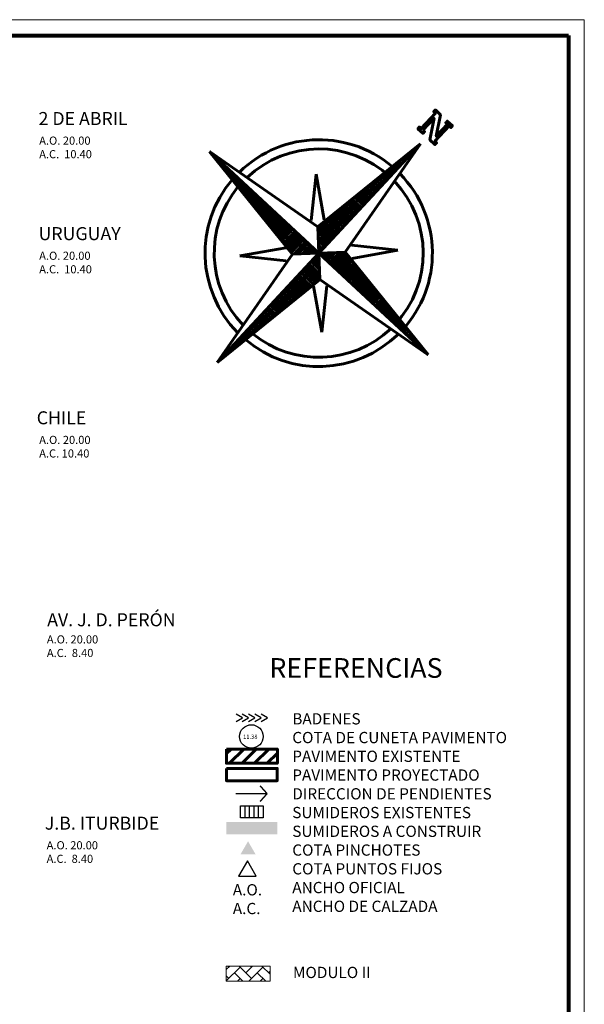
# Model space of a CAD drawing. Units: millimetres. Extents: x -4654 to 1795, y -1730 to 633.
# Drawn here: x -3434 to -3076, y -1213 to -589 of the extents above; entities that cross this region are included whole.
import ezdxf

# ---------------------------------------------------------------- set-up
doc = ezdxf.new("R2010")
doc.units = ezdxf.units.MM
for name, color, linetype, lineweight in [('83-ROTULO', 7, 'Continuous', 60), ('BADENES', 7, 'Continuous', 30), ('CALLES', 7, 'Continuous', 30), ('COTACUN', 11, 'Continuous', 25), ('COTACUNETA', 7, 'Continuous', 25), ('DIRECPEND', 3, 'Continuous', 30), ('MODULO II', 5, 'Continuous', 13), ('PFIJO', 6, 'Continuous', 25), ('PINCHOTE', 7, 'Continuous', 30), ('SUMICONST', 3, 'Continuous', 25)]:
    doc.layers.add(name, color=color, linetype=linetype, lineweight=lineweight)
doc.styles.add('CALLES', font='ROMANS.SHX')

# ---------------------------------------------------------------- blocks, each defined once
blk = doc.blocks.new('*X1')
at = {"color": 0, "linetype": 'ByBlock'}
for p, q in [((-217.53, 160.4998), (-217.53, 160.5)), ((-217.52, 160.4984), (-217.52, 160.5)), ((-217.51, 160.497), (-217.51, 160.5)), ((-217.5, 160.4955), (-217.5, 160.5)), ((-217.49, 160.4941), (-217.49, 160.5)), ((-217.48, 160.4927), (-217.48, 160.5)), ((-217.47, 160.4913), (-217.47, 160.5)), ((-217.46, 160.4898), (-217.46, 160.5)), ((-217.45, 160.4884), (-217.45, 160.5)), ((-217.44, 160.487), (-217.44, 160.5)), ((-217.43, 160.4855), (-217.43, 160.5)), ((-217.42, 160.4841), (-217.42, 160.5)), ((-217.41, 160.4827), (-217.41, 160.5)), ((-217.4, 160.4812), (-217.4, 160.5)), ((-217.39, 160.4798), (-217.39, 160.5)), ((-217.38, 160.4784), (-217.38, 160.5)), ((-217.37, 160.477), (-217.37, 160.5)), ((-217.36, 160.4755), (-217.36, 160.5)), ((-217.35, 160.4741), (-217.35, 160.5)), ((-217.34, 160.4727), (-217.34, 160.5)), ((-217.33, 160.4712), (-217.33, 160.5)), ((-217.32, 160.4698), (-217.32, 160.5)), ((-217.31, 160.4684), (-217.31, 160.5)), ((-217.3, 160.467), (-217.3, 160.5)), ((-217.29, 160.4655), (-217.29, 160.5)), ((-217.28, 160.4641), (-217.28, 160.5)), ((-217.27, 160.4627), (-217.27, 160.5)), ((-217.26, 160.4613), (-217.26, 160.5)), ((-217.25, 160.4598), (-217.25, 160.5)), ((-217.24, 160.4584), (-217.24, 160.5)), ((-217.23, 160.457), (-217.23, 160.5)), ((-217.22, 160.4555), (-217.22, 160.5)), ((-217.21, 160.4541), (-217.21, 160.5)), ((-217.2, 160.4527), (-217.2, 160.5)), ((-217.19, 160.4512), (-217.19, 160.5)), ((-217.18, 160.4498), (-217.18, 160.5)), ((-217.17, 160.4484), (-217.17, 160.5)), ((-217.16, 160.447), (-217.16, 160.5)), ((-217.15, 160.4455), (-217.15, 160.5)), ((-217.14, 160.4441), (-217.14, 160.5)), ((-217.13, 160.4427), (-217.13, 160.5)), ((-217.12, 160.4412), (-217.12, 160.5)), ((-217.11, 160.4398), (-217.11, 160.5)), ((-217.1, 160.4384), (-217.1, 160.5)), ((-217.09, 160.4412), (-217.09, 160.5)), ((-217.08, 160.4512), (-217.08, 160.5)), ((-217.07, 160.4613), (-217.07, 160.5)), ((-217.06, 160.4712), (-217.06, 160.5)), ((-217.05, 160.4812), (-217.05, 160.5)), ((-217.04, 160.4913), (-217.04, 160.5))]:
    blk.add_line(p, q, dxfattribs=at)

msp = doc.modelspace()

# ---------------------------------------------------------------- hatches: boundary and pattern name
at = {"layer": '83-ROTULO'}
h = msp.add_hatch(dxfattribs=at)
h.set_pattern_fill('ANSI31', color=256, scale=1.781276, angle=360, style=0)
h.set_pattern_definition([(45, (-13451.2734, -3412.2114), (-3.9990796, 3.9990796), [])])
h.paths.add_polyline_path([(-3270.42, -1059.95), (-3270.42, -1050.91), (-3302.69, -1050.91), (-3302.69, -1059.95)])
msp.add_hatch(color=256, dxfattribs=at).paths.add_polyline_path([(-3270.54, -1104.99), (-3270.54, -1097.18), (-3302.78, -1097.18), (-3302.78, -1104.99)])
at = {"layer": 'MODULO II'}
h = msp.add_hatch(dxfattribs=at)
h.set_pattern_fill('AR-HBONE', color=256, scale=0.05, style=0)
h.paths.add_polyline_path([(-3302.76, -1188.38), (-3302.76, -1197.92), (-3275.09, -1197.92), (-3275.09, -1188.38)])
at = {"layer": 'PINCHOTE'}
msp.add_hatch(color=256, dxfattribs=at).paths.add_polyline_path([(-3289, -1109.33), (-3293.74, -1117.55), (-3284.25, -1117.55)])

# ---------------------------------------------------------------- linework, layer by layer
at = {"layer": '83-ROTULO', "lineweight": 20}
for p, q in [((-4654.22, -589.04, -0.32), (-3076.1, -588.91, -0.3)), ((-3076.1, -588.9, -0.3), (-3076.1, -1625.6, -0.3))]:
    msp.add_line(p, q, dxfattribs=at)
at = {"layer": '83-ROTULO', "color": 2, "lineweight": 80}
for p, q in [((-4629.21, -599.04, -0.32), (-3086.1, -598.91, -0.3)), ((-3086.1, -598.9, -0.3), (-3086.1, -1615.6, -0.3))]:
    msp.add_line(p, q, dxfattribs=at)
at = {"layer": '83-ROTULO'}
for p, q in [((-3313.35, -672.39), (-3244.76, -720.06)), ((-3313.35, -672.39), (-3244.15, -736.76)), ((-3260.85, -737.36), (-3313.35, -672.39)), ((-3244.76, -720.06), (-3179.79, -667.56)), ((-3179.79, -667.56), (-3244.15, -736.76)), ((-3179.79, -667.56), (-3227.46, -736.15)), ((-3249.08, -716.04), (-3245.96, -686.67)), ((-3245.96, -686.67), (-3240.73, -715.74)), ((-3244.15, -736.76), (-3244.76, -720.06)), ((-3294.24, -738.57), (-3265.17, -733.34)), ((-3223.44, -731.83), (-3194.07, -734.95)), ((-3194.07, -734.95), (-3223.13, -740.18)), ((-3244.15, -736.76), (-3308.52, -805.95)), ((-3308.52, -805.95), (-3260.85, -737.36)), ((-3264.87, -741.69), (-3294.24, -738.57)), ((-3260.85, -737.36), (-3244.15, -736.76)), ((-3244.15, -736.76), (-3227.46, -736.15)), ((-3244.15, -736.76), (-3174.96, -801.12)), ((-3243.55, -753.45), (-3244.15, -736.76)), ((-3227.46, -736.15), (-3174.96, -801.12)), ((-3243.55, -753.45), (-3308.52, -805.95)), ((-3174.96, -801.12), (-3243.55, -753.45)), ((-3242.34, -786.84), (-3247.57, -757.78)), ((-3239.22, -757.47), (-3242.34, -786.84))]:
    msp.add_line(p, q, dxfattribs=at)
msp.add_lwpolyline([(-3178.29, -658.87), (-3177.21, -659.88), (-3178.22, -660.96), (-3181.46, -657.94), (-3180.45, -656.86), (-3179.37, -657.87), (-3170.32, -648.14), (-3171.4, -647.13), (-3170.4, -646.05), (-3167.15, -649.07), (-3169.79, -662.75), (-3162.75, -655.18), (-3163.83, -654.17), (-3162.83, -653.09), (-3159.59, -656.11), (-3160.59, -657.19), (-3161.67, -656.18), (-3170.72, -665.91), (-3169.64, -666.92), (-3170.65, -668), (-3173.89, -664.98), (-3171.25, -651.31), (-3178.29, -658.87)], dxfattribs=at)
for points in [[(-3302.69, -1050.91), (-3270.42, -1050.91), (-3270.42, -1059.95), (-3302.69, -1059.95)], [(-3302.73, -1063.18), (-3270.49, -1063.18), (-3270.49, -1070.99), (-3302.73, -1070.99)]]:
    msp.add_lwpolyline(points, close=True, dxfattribs=at)
for centre, radius, start, end in [((-3244.15, -736.76), 71.85, 47.07124, 134.48212), ((-3244.15, -736.76), 66.03, 47.07124, 133.52484), ((-3244.37, -736.76), 71.85, 139.66036, 224.48212), ((-3244.15, -736.76), 66.03, 317.07124, 43.52484), ((-3244.15, -736.76), 71.85, 317.07124, 44.48212), ((-3244.37, -736.76), 66.03, 140.61765, 223.52484), ((-3244.15, -736.76), 66.03, 230.61765, 313.52484), ((-3244.15, -736.76), 71.85, 229.66036, 314.48212)]:
    msp.add_arc(centre, radius, start, end, dxfattribs=at)
at = {"layer": 'BADENES'}
for p, q in [((-3292.54, -1031.1), (-3296.55, -1028.79)), ((-3288.63, -1031.1), (-3292.64, -1028.79)), ((-3284.61, -1031.1), (-3288.61, -1028.79)), ((-3280.7, -1031.1), (-3284.71, -1028.79)), ((-3276.67, -1031.1), (-3280.68, -1028.79)), ((-3296.55, -1033.42), (-3292.54, -1031.1)), ((-3292.64, -1033.42), (-3288.63, -1031.1)), ((-3288.61, -1033.42), (-3284.61, -1031.1)), ((-3284.71, -1033.42), (-3280.7, -1031.1)), ((-3280.68, -1033.42), (-3276.67, -1031.1))]:
    msp.add_line(p, q, dxfattribs=at)
at = {"layer": 'COTACUNETA'}
msp.add_circle((-3286.88, -1042.95), 7.43, dxfattribs=at)
at = {"layer": 'DIRECPEND', "const_width": 0.891}
for points in [[(-3296.79, -1079.17), (-3276.91, -1079.17)], [(-3276.91, -1079.17), (-3281.38, -1074.2)], [(-3276.91, -1079.17), (-3281.38, -1084.13)]]:
    msp.add_lwpolyline(points, dxfattribs=at)
at = {"layer": 'MODULO II', "elevation": 0.27}
msp.add_lwpolyline([(-3302.76, -1188.38), (-3275.09, -1188.38), (-3275.09, -1197.92), (-3302.76, -1197.92)], close=True, dxfattribs=at)
at = {"layer": 'PFIJO'}
msp.add_lwpolyline([(-3289.43, -1121.63), (-3295.09, -1131.44), (-3283.77, -1131.44)], close=True, dxfattribs=at)
at = {"layer": 'SUMICONST'}
for p, q in [((-3290.72, -1094.53), (-3290.72, -1086.97)), ((-3288.03, -1094.53), (-3288.03, -1086.97)), ((-3285.22, -1094.53), (-3285.22, -1086.97)), ((-3282.35, -1094.53), (-3282.35, -1086.97))]:
    msp.add_line(p, q, dxfattribs=at)
msp.add_lwpolyline([(-3279.47, -1094.54), (-3293.74, -1094.54), (-3293.74, -1086.99), (-3279.47, -1086.99)], close=True, dxfattribs=at)

# ---------------------------------------------------------------- block references
at = {"layer": '83-ROTULO', "linetype": 'ByBlock', "yscale": 189, "zscale": 189}
for p, xscale, rotation in [((-53392.61, -10110.37), 188.9999999999999, 227.0712419303958), ((6129.46, -50885.22), 189.0000000000009, 317.0712419303961), ((-12617.76, 49411.7), 188.9999999999995, 137.0712419303957), ((46904.31, 8636.85), 188.9999999999999, 47.07124193039585)]:
    msp.add_blockref('*X1', p, dxfattribs=dict(at, xscale=xscale, rotation=rotation))

# ---------------------------------------------------------------- texts
at = {"layer": '83-ROTULO', "color": 3, "lineweight": 30, "insert": (-3275.51, -993.32), "char_height": 12.4689, "width": 125.1682, "attachment_point": 1}
msp.add_mtext('\\Fsimplex.shx;REFERENCIAS', dxfattribs=at)
at = {"layer": '83-ROTULO', "attachment_point": 1}
for s, insert, char_height, width in [('{\\Fsimplex|c0;BADENES\\PCOTA DE CUNETA PAVIMENTO\\PPAVIMENTO EXISTENTE\\PPAVIMENTO PROYECTADO\\PDIRECCION DE PENDIENTES\\PSUMIDEROS EXISTENTES\\PSUMIDEROS A CONSTRUIR\\PCOTA PINCHOTES\\PCOTA PUNTOS FIJOS\\PANCHO OFICIAL\\PANCHO DE CALZADA}', (-3260.99, -1028.19), 7.1251, 334.8251), ('\\Fsimplex.shx;A.O.\\PA.C.', (-3298.64, -1136.5), 7.1251, 19.4388), ('MODULO II', (-3260.55, -1188.87), 7.125, 220.4743)]:
    msp.add_mtext(s, dxfattribs=dict(at, insert=insert, char_height=char_height, width=width))
at = {"layer": 'CALLES', "lineweight": 20, "style": 'CALLES'}
for s, height, p in [('CHILE', 8.239, (-3422.81, -845.2, -0.31)), ('AV. J. D. PERÓN', 8.2392, (-3416.18, -973.15, -0.31)), ('J.B. ITURBIDE', 8.2392, (-3417.71, -1101.98, -0.31))]:
    msp.add_text(s, height=height, dxfattribs=at).set_placement(p)
at = {"layer": 'CALLES', "lineweight": 20}
for s, p in [('A.O. 20.00', (-3421.23, -857.66, -0.31)), ('A.C. 10.40', (-3421.23, -866.24, -0.31)), ('A.O. 20.00', (-3416.37, -984.04, -0.31)), ('A.C.  8.40', (-3416.37, -992.63, -0.31)), ('A.O. 20.00', (-3416.52, -1114.44, -0.31)), ('A.C.  8.40', (-3416.52, -1123.03, -0.31))]:
    msp.add_text(s, height=5.149, dxfattribs=at).set_placement(p)
at = {"layer": 'CALLES', "lineweight": 20, "char_height": 8.239, "width": 329.5771, "attachment_point": 1, "style": 'CALLES'}
for s, insert in [('2 DE ABRIL', (-3421.64, -647.38, -0.31)), ('URUGUAY', (-3421.64, -720.3, -0.31))]:
    msp.add_mtext(s, dxfattribs=dict(at, insert=insert))
at = {"layer": 'CALLES', "lineweight": 20, "char_height": 5.1495, "width": 107.7466, "attachment_point": 1}
for insert in [(-3421.23, -662.93, -0.31), (-3421.23, -735.85, -0.31)]:
    msp.add_mtext('A.O. 20.00\\PA.C.  10.40', dxfattribs=dict(at, insert=insert))
at = {"layer": 'COTACUN', "insert": (-3292.11, -1041.79), "char_height": 2.6719, "width": 14.2593, "attachment_point": 1}
msp.add_mtext('\\Fsimplex.shx;11.38', dxfattribs=at)

doc.saveas('drawing.dxf')
